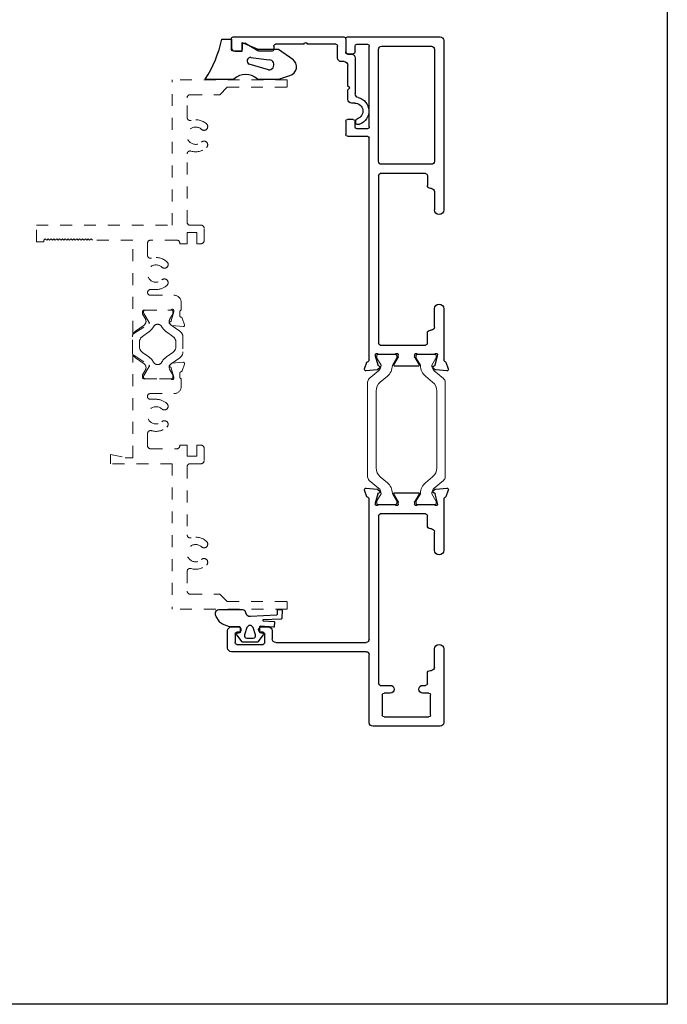
# Model space of a CAD drawing. Extents: x 68 to 492, y 24 to 47.
# Drawn here: x 487 to 492, y 24 to 32 of the extents above; entities that cross this region are included whole.
import ezdxf

# ---------------------------------------------------------------- set-up
doc = ezdxf.new("R2010")
doc.units = 0
doc.header["$LTSCALE"] = 0.3
doc.header["$MEASUREMENT"] = 0
doc.linetypes.add('HIDDEN2', pattern=[0.1875, 0.125, -0.0625])
doc.layers.get('0').update_dxf_attribs({"linetype": 'CONTINUOUS'})
doc.layers.add('b850504$0$Thermal Strut', color=3, linetype='CONTINUOUS', lineweight=5)
doc.layers.add('Dimensions_Notes', color=7, linetype='CONTINUOUS', lineweight=13)
for name, color, linetype in [('DIMENSION', 7, 'CONTINUOUS'), ('E620093$0$GF_BEAD', 1, 'CONTINUOUS'), ('e851504$0$EXT_MISC', 5, 'CONTINUOUS'), ('e852504$0$EXT_MISC', 5, 'CONTINUOUS'), ('Elevation', 5, 'CONTINUOUS'), ('GASKET', 2, 'CONTINUOUS'), ('HARD_SEAL', 7, 'CONTINUOUS')]:
    doc.layers.add(name, color=color, linetype=linetype)

# ---------------------------------------------------------------- blocks, each defined once
blk = doc.blocks.new('E620093')
at = {"layer": 'E620093$0$GF_BEAD'}
for p, q in [((-0.6282, 1.0561), (-0.6282, 1.039)), ((-0.6182, 1.029), (-0.5962, 1.029)), ((-0.4497, 1.0205), (-0.4497, 0.9933)), ((-0.0713, 1.024), (-0.3728, 1.024)), ((-0.0403, 0.9588), (-0.0403, 0.993)), ((-0.4187, 0.9623), (-0.3376, 0.9623)), ((-0.3376, 0.9623), (-0.3226, 0.9773)), ((-0.3226, 0.9773), (-0.3076, 0.9623)), ((-0.3076, 0.9623), (-0.1333, 0.9623)), ((-0.1023, 0.9313), (-0.1023, 0.907)), ((0.0902, 0.9438), (-0.0253, 0.9438)), ((0.1052, 0), (0.1052, 0.9288)), ((-0.0713, 0.876), (0.0282, 0.876)), ((0.0432, 0.861), (0.0432, 0.6237)), ((0.0432, 0.5937), (0.0432, 0.3564)), ((0.0282, 0.3414), (0, 0.3414)), ((-0.015, 0.3264), (-0.015, 0.2225)), ((-0.0108, 0.207), (0.052, 0.0982)), ((-0.015, 0.0607), (-0.015, 0)), ((0.039, 0.0757), (0, 0.0757)), ((0, -0.015), (0.0902, -0.015))]:
    blk.add_line(p, q, dxfattribs=at)
for centre, radius, start, end in [((-0.5172, 1.0205), 0.1174, 13.43937, 159.67009), ((-0.5172, 1.0205), 0.0674, 0, 163.46206), ((-0.6132, 1.0561), 0.015, 159.67009, 180), ((-0.6182, 1.039), 0.01, 180, 270), ((-0.5962, 1.044), 0.015, 270, 343.46206), ((-0.4187, 0.9933), 0.031, 180, 270), ((-0.3728, 1.055), 0.031, 193.43937, 270), ((-0.0713, 0.993), 0.031, 360, 90), ((-0.1333, 0.9313), 0.031, 0, 90), ((-0.0253, 0.9588), 0.015, 180, 270), ((0.0902, 0.9288), 0.015, 0, 90), ((-0.0713, 0.907), 0.031, 180, 270), ((0.0282, 0.861), 0.015, 0, 90), ((0.0432, 0.6087), 0.015, 270, 90), ((0, 0.3264), 0.015, 90, 180), ((0.0282, 0.3564), 0.015, 270, 0), ((0.016, 0.2225), 0.031, 180, 210), ((0.039, 0.0907), 0.015, 270, 30), ((0, 0.0607), 0.015, 90, 180), ((0, 0), 0.015, 180, 270), ((0.0902, 0), 0.015, 270, 0)]:
    blk.add_arc(centre, radius, start, end, dxfattribs=at)
blk = doc.blocks.new('b620093')
blk.add_blockref('E620093', (0, 0))
blk = doc.blocks.new('GLWDG250')
at = {"layer": 'HARD_SEAL'}
for p, q in [((-0.209, 0.2808), (-0.209, 0.0411)), ((0.1252, 0.1431), (0.1252, 0.062)), ((0.024, 0.031), (0.024, -0.0287)), ((0.1252, 0.062), (0.055, 0.062)), ((0.024, -0.0287), (0.0961, -0.0287)), ((0.0961, -0.0287), (0.041, -0.16)), ((-0.209, -0.1578), (-0.209, -0.3363)), ((-0.1312, -0.2487), (-0.0843, -0.086)), ((-0.0271, -0.1021), (-0.0476, -0.256)), ((0.041, -0.16), (0.041, -0.3322)), ((-0.209, -0.3363), (-0.1802, -0.4275)), ((0.041, -0.3322), (-0.0433, -0.4536))]:
    blk.add_line(p, q, dxfattribs=at)
for centre, radius, start, end in [((0.32, 1.0902), 0.967, 236.83426, 258.37289), ((-0.3195, -0.0584), 0.1487, 318.01795, 41.98205), ((0.055, 0.031), 0.031, 90, 180), ((-0.0576, -0.101), 0.0306, 357.80254, 150.71623), ((-0.0895, -0.2531), 0.042, 174.03397, 355.94684), ((-0.1053, -0.4068), 0.0777, 195.47324, 322.96728)]:
    blk.add_arc(centre, radius, start, end, dxfattribs=at)
blk = doc.blocks.new('e852504')
at = {"layer": 'e852504$0$EXT_MISC'}
for p, q in [((0.1219, 0.1861), (0.0664, 0.1659)), ((0.1296, 0.0809), (0.1378, 0.174)), ((-1.859, 0.1165), (-1.859, -0.4465)), ((-1.211, 0.1475), (-1.828, 0.1475)), ((0.0471, 0.1475), (-0.383, 0.1475)), ((0.0039, 0.0963), (0.0118, 0.0963)), ((0.0118, 0.0963), (0.0891, 0.0756)), ((-1.781, -0.353), (-1.781, 0.023)), ((-1.766, 0.038), (-1.596, 0.038)), ((-1.581, 0.023), (-1.581, -0.0295)), ((-1.501, 0.0105), (-1.416, 0.0105)), ((-1.391, 0.0355), (-1.391, 0.0445)), ((-1.366, 0.0695), (-1.211, 0.0695)), ((-0.383, 0.0695), (-0.228, 0.0695)), ((-0.203, 0.0445), (-0.203, 0.0355)), ((-0.178, 0.0105), (-0.093, 0.0105)), ((0, -0.0669), (0, 0.0669)), ((0.0975, 0.0672), (0.0987, 0.0627)), ((0.1119, 0.0592), (0.1262, 0.0735)), ((-1.516, -0.0295), (-1.516, -0.0045)), ((-0.078, -0.0045), (-0.078, -0.3845)), ((0.0864, -0.0584), (0.0267, -0.0949)), ((0.0984, -0.2649), (0.0984, -0.0651)), ((0.0205, -0.0966), (0.0041, -0.0966)), ((0.0041, -0.2334), (0.0205, -0.2334)), ((0.0267, -0.2352), (0.0864, -0.2717)), ((-1.581, -0.3005), (-1.581, -0.353)), ((-1.516, -0.3845), (-1.516, -0.3005)), ((0, -0.3969), (0, -0.2632)), ((-1.596, -0.368), (-1.766, -0.368)), ((-0.093, -0.3995), (-1.501, -0.3995)), ((0.0891, -0.4056), (0.0118, -0.4264)), ((0.1262, -0.4036), (0.1119, -0.3893)), ((0.1378, -0.5041), (0.1296, -0.4109)), ((-1.828, -0.4775), (-1.259, -0.4775)), ((-1.131, -0.4775), (0.0471, -0.4775)), ((0.0118, -0.4264), (0.0039, -0.4264)), ((-1.234, -0.5025), (-1.234, -1.6335)), ((-1.156, -1.2596), (-1.156, -0.5025)), ((0.0664, -0.496), (0.1219, -0.5162)), ((-1.057, -1.2906), (-1.125, -1.2906)), ((-1.172, -1.5875), (-1.172, -1.3676)), ((-1.157, -1.3526), (-1.086, -1.3526)), ((-1.071, -1.3676), (-1.071, -1.3828)), ((-1.026, -1.3828), (-1.026, -1.3216)), ((-1.086, -1.6025), (-1.157, -1.6025)), ((-1.071, -1.5753), (-1.071, -1.5875)), ((-1.026, -1.6335), (-1.026, -1.5753)), ((-1.203, -1.6645), (-1.057, -1.6645))]:
    blk.add_line(p, q, dxfattribs=at)
for centre, radius, start, end in [((0.0704, 0.1548), 0.0118, 110, 168.72), ((0.126, 0.175), 0.0118, 355, 110), ((-1.828, 0.1165), 0.031, 90, 180), ((-1.211, 0.1085), 0.039, 270, 90), ((-0.383, 0.1085), 0.039, 90, 270), ((0.0039, 0.0845), 0.0118, 90, 228.18969), ((0.0471, 0.1595), 0.012, 270, 348.72), ((-1.766, 0.023), 0.015, 90, 180), ((-1.596, 0.023), 0.015, 0, 90), ((-1.501, -0.0045), 0.015, 90, 180), ((-1.416, 0.0355), 0.025, 270, 0), ((-1.366, 0.0445), 0.025, 90, 180), ((-0.228, 0.0445), 0.025, 360, 90), ((-0.178, 0.0355), 0.025, 180, 270), ((-0.093, -0.0045), 0.015, 0, 90), ((-0.0118, 0.0669), 0.0118, 360, 48.18969), ((0.0861, 0.0641), 0.0118, 15, 75), ((0.1063, 0.0648), 0.00787, 195, 315), ((0.1178, 0.0819), 0.0118, 315, 355), ((-1.5485, -0.0295), 0.0325, 180, 0), ((0.0041, -0.0846), 0.012, 132.21517, 270), ((-0.012, -0.0669), 0.012, 312.21517, 0), ((0.0906, -0.0651), 0.00787, 360, 121.4), ((0.0205, -0.0848), 0.0118, 270, 301.4), ((0.0041, -0.2454), 0.012, 90, 227.78483), ((0.0205, -0.2453), 0.0118, 58.6, 90), ((-1.5485, -0.3005), 0.0325, 360, 180), ((-0.012, -0.2632), 0.012, 360, 47.78483), ((0.0906, -0.2649), 0.00787, 238.6, 360), ((-1.766, -0.353), 0.015, 180, 270), ((-1.596, -0.353), 0.015, 270, 360), ((-1.501, -0.3845), 0.015, 180, 270), ((-0.093, -0.3845), 0.015, 270, 360), ((0.0039, -0.4145), 0.0118, 131.81031, 270), ((-0.0118, -0.3969), 0.0118, 311.81031, 360), ((0.0861, -0.3942), 0.0118, 285, 358.2016), ((0.1058, -0.3943), 0.00787, 39.16534, 182.40907), ((0.1178, -0.412), 0.0118, 5, 45), ((-1.828, -0.4465), 0.031, 180, 270), ((-1.259, -0.5025), 0.025, 360, 90), ((-1.131, -0.5025), 0.025, 90, 180), ((0.0471, -0.4895), 0.012, 11.28008, 90), ((0.0704, -0.4849), 0.0118, 191.28008, 250), ((0.126, -0.5051), 0.0118, 250, 5), ((-1.125, -1.2596), 0.031, 180, 270), ((-1.057, -1.3216), 0.031, 0, 90), ((-1.157, -1.3676), 0.015, 90, 180), ((-1.086, -1.3676), 0.015, 0, 90), ((-1.0485, -1.3828), 0.0225, 180, 0), ((-1.0485, -1.5753), 0.0225, 360, 180), ((-1.203, -1.6335), 0.031, 180, 270), ((-1.157, -1.5875), 0.015, 180, 270), ((-1.086, -1.5875), 0.015, 270, 360), ((-1.057, -1.6335), 0.031, 270, 0)]:
    blk.add_arc(centre, radius, start, end, dxfattribs=at)
blk = doc.blocks.new('e851504')
at = {"layer": 'e851504$0$EXT_MISC'}
for p, q in [((-0.1378, 0.174), (-0.1296, 0.0809)), ((-0.0664, 0.1659), (-0.1219, 0.1861)), ((-0.0891, 0.0756), (-0.0118, 0.0963)), ((0.383, 0.1475), (-0.0471, 0.1475)), ((-0.0118, 0.0963), (-0.0039, 0.0963)), ((2.6313, 0.1475), (1.211, 0.1475)), ((2.6623, -0.6597), (2.6623, 0.1165)), ((-0.1262, 0.0735), (-0.1119, 0.0592)), ((0, 0.0669), (0, -0.0669)), ((0.093, 0.0105), (0.178, 0.0105)), ((0.203, 0.0445), (0.203, 0.0355)), ((0.228, 0.0695), (0.383, 0.0695)), ((1.366, 0.0695), (1.211, 0.0695)), ((1.391, 0.0445), (1.391, 0.0355)), ((1.501, 0.0105), (1.416, 0.0105)), ((1.594, 0.0445), (1.594, -0.3745)), ((2.5593, 0.0695), (1.619, 0.0695)), ((2.5843, -0.3745), (2.5843, 0.0445)), ((-0.0984, -0.0651), (-0.0984, -0.2649)), ((-0.0267, -0.0949), (-0.0864, -0.0584)), ((0.078, -0.3845), (0.078, -0.0045)), ((1.516, -0.0045), (1.516, -0.3845)), ((-0.0041, -0.0966), (-0.0205, -0.0966)), ((-0.0864, -0.2717), (-0.0267, -0.2352)), ((-0.0205, -0.2334), (-0.0041, -0.2334)), ((0, -0.2632), (0, -0.3969)), ((-0.1296, -0.4109), (-0.1378, -0.5041)), ((-0.1119, -0.3893), (-0.1262, -0.4036)), ((-0.0975, -0.3973), (-0.0987, -0.3928)), ((-0.0118, -0.4264), (-0.0891, -0.4056)), ((1.501, -0.3995), (0.093, -0.3995)), ((1.619, -0.3995), (2.5593, -0.3995)), ((-0.0471, -0.4775), (1.8147, -0.4775)), ((-0.0039, -0.4264), (-0.0118, -0.4264)), ((1.8297, -0.6597), (1.8297, -0.4925)), ((1.8917, -0.4925), (1.8917, -0.5807)), ((1.907, -0.4775), (2.585, -0.4775)), ((2.6003, -0.5807), (2.6003, -0.4925)), ((-0.1219, -0.5162), (-0.0664, -0.496)), ((1.9067, -0.5957), (1.9554, -0.5957)), ((1.9704, -0.6107), (1.9704, -0.6597)), ((2.5216, -0.6597), (2.5216, -0.6107)), ((2.5366, -0.5957), (2.5853, -0.5957)), ((1.9554, -0.6747), (1.8447, -0.6747)), ((2.6473, -0.6747), (2.5366, -0.6747))]:
    blk.add_line(p, q, dxfattribs=at)
for centre, radius, start, end in [((-0.126, 0.175), 0.0118, 70, 185), ((-0.0704, 0.1548), 0.0118, 11.28008, 70), ((-0.0471, 0.1595), 0.012, 191.28008, 270), ((-0.0039, 0.0845), 0.0118, 311.81031, 90), ((0.383, 0.1085), 0.039, 270, 90), ((1.211, 0.1085), 0.039, 90, 270), ((2.6313, 0.1165), 0.031, 0, 90), ((-0.1178, 0.0819), 0.0118, 185, 225), ((-0.1058, 0.0642), 0.00787, 219.16534, 2.40907), ((-0.0861, 0.0641), 0.0118, 105, 178.2016), ((0.0118, 0.0669), 0.0118, 131.81031, 180), ((0.093, -0.0045), 0.015, 90, 180), ((0.178, 0.0355), 0.025, 270, 0), ((0.228, 0.0445), 0.025, 90, 180), ((1.366, 0.0445), 0.025, 360, 90), ((1.416, 0.0355), 0.025, 180, 270), ((1.501, -0.0045), 0.015, 360, 90), ((1.619, 0.0445), 0.025, 90, 180), ((2.5593, 0.0445), 0.025, 0, 90), ((-0.0906, -0.0651), 0.00787, 58.6, 180), ((-0.0041, -0.0846), 0.012, 270, 47.78483), ((0.012, -0.0669), 0.012, 180, 227.78483), ((-0.0205, -0.0848), 0.0118, 238.6, 270), ((-0.0205, -0.2453), 0.0118, 90, 121.4), ((-0.0041, -0.2454), 0.012, 312.21517, 90), ((-0.0906, -0.2649), 0.00787, 180, 301.4), ((0.012, -0.2632), 0.012, 132.21517, 180), ((-0.1178, -0.412), 0.0118, 135, 175), ((-0.1063, -0.3949), 0.00787, 15, 135), ((-0.0861, -0.3942), 0.0118, 195, 255), ((-0.0039, -0.4145), 0.0118, 270, 48.18969), ((0.0118, -0.3969), 0.0118, 180, 228.18969), ((0.093, -0.3845), 0.015, 180, 270), ((1.501, -0.3845), 0.015, 270, 360), ((1.619, -0.3745), 0.025, 180, 270), ((2.5593, -0.3745), 0.025, 270, 0), ((-0.0704, -0.4849), 0.0118, 290, 348.71992), ((-0.0471, -0.4895), 0.012, 90, 168.71992), ((1.8147, -0.4925), 0.015, 0, 90), ((1.9067, -0.4925), 0.015, 89.0247, 180), ((2.5853, -0.4925), 0.015, 360, 90.9753), ((-0.126, -0.5051), 0.0118, 175, 290), ((1.8447, -0.6597), 0.015, 180, 270), ((1.9067, -0.5807), 0.015, 180, 270), ((1.9554, -0.6107), 0.015, 0, 90), ((1.9554, -0.6597), 0.015, 270, 0), ((2.5366, -0.6107), 0.015, 90, 180), ((2.5366, -0.6597), 0.015, 180, 270), ((2.5853, -0.5807), 0.015, 270, 360), ((2.6473, -0.6597), 0.015, 270, 0)]:
    blk.add_arc(centre, radius, start, end, dxfattribs=at)

msp = doc.modelspace()

# ---------------------------------------------------------------- linework, layer by layer
at = {"layer": 'b850504$0$Thermal Strut'}
for points in [[(489.8576, 28.9531), (489.8231, 29.0128), (489.8221, 29.0167), (489.8221, 29.0319, -0.414214), (489.8339, 29.0437), (489.9776, 29.0437, -0.414214), (489.9894, 29.0319), (489.9894, 29.0167), (489.9883, 29.0128), (489.9538, 28.953), (489.9528, 28.9492, -0.217251), (489.9106, 28.8607), (489.8513, 28.811, 0.221695), (489.8162, 28.7356), (489.8162, 28.092, 0.221695), (489.8513, 28.0166), (489.9106, 27.9669, -0.217251), (489.9528, 27.8784), (489.9538, 27.8746), (489.9883, 27.8148), (489.9894, 27.8109), (489.9894, 27.7957, -0.414214), (489.9776, 27.7839), (489.8339, 27.7839, -0.414214), (489.8221, 27.7957), (489.8221, 27.8109), (489.8231, 27.8148), (489.8576, 27.8745, 0.249545), (489.8376, 27.9216), (489.7593, 27.9873, -0.221692), (489.7453, 28.0174), (489.7453, 28.8102, -0.221692), (489.7593, 28.8403), (489.8376, 28.906, 0.249545)], [(490.284, 28.9531), (490.3184, 29.0128), (490.3195, 29.0167), (490.3195, 29.0319, 0.414214), (490.3077, 29.0437), (490.1639, 29.0437, 0.414214), (490.1521, 29.0319), (490.1521, 29.0167), (490.1532, 29.0128), (490.1877, 28.953), (490.1888, 28.9492, 0.217251), (490.2309, 28.8607), (490.2902, 28.811, -0.221695), (490.3254, 28.7356), (490.3254, 28.092, -0.221695), (490.2902, 28.0166), (490.2309, 27.9669, 0.217251), (490.1888, 27.8784), (490.1877, 27.8746), (490.1532, 27.8148), (490.1521, 27.8109), (490.1521, 27.7957, 0.414214), (490.1639, 27.7839), (490.3077, 27.7839, 0.414214), (490.3195, 27.7957), (490.3195, 27.8109), (490.3184, 27.8148), (490.284, 27.8745, -0.249545), (490.304, 27.9216), (490.3822, 27.9873, 0.221692), (490.3962, 28.0174), (490.3962, 28.8102, 0.221692), (490.3822, 28.8403), (490.304, 28.906, -0.249545)]]:
    msp.add_lwpolyline(points, format="xyb", close=True, dxfattribs=at)
at = {"layer": 'Dimensions_Notes', "linetype": 'HIDDEN2'}
for p, q in [((489.0716, 31.3459), (488.1066, 31.3459)), ((488.1066, 30.1269), (488.1066, 31.3459)), ((489.0716, 31.2839), (489.0716, 31.3459)), ((488.2566, 31.2209), (488.5046, 31.2209)), ((488.5046, 31.2209), (488.5676, 31.2839)), ((488.5676, 31.2839), (489.0716, 31.2839)), ((488.2316, 31.0301), (488.2316, 31.1959)), ((488.2316, 30.1519), (488.2316, 30.7246)), ((486.9666, 30.1269), (488.1066, 30.1269)), ((486.9666, 29.9869), (486.9666, 30.1269)), ((488.2316, 29.9719), (488.2316, 30.0649)), ((488.3116, 30.0649), (488.2316, 30.0649)), ((488.3486, 30.1269), (488.2566, 30.1269)), ((488.3116, 29.9719), (488.3116, 30.0649)), ((488.3736, 29.9969), (488.3736, 30.1019)), ((487.0296, 29.9869), (486.9666, 29.9869)), ((487.0416, 30.0139), (487.0296, 30.0019)), ((487.0296, 30.0019), (487.0296, 29.9869)), ((487.0536, 30.0019), (487.0416, 30.0139)), ((487.0656, 30.0139), (487.0536, 30.0019)), ((487.0776, 30.0019), (487.0656, 30.0139)), ((487.0896, 30.0139), (487.0776, 30.0019)), ((487.1016, 30.0019), (487.0896, 30.0139)), ((487.1136, 30.0139), (487.1016, 30.0019)), ((487.1256, 30.0019), (487.1136, 30.0139)), ((487.1376, 30.0139), (487.1256, 30.0019)), ((487.1496, 30.0019), (487.1376, 30.0139)), ((487.1616, 30.0139), (487.1496, 30.0019)), ((487.1736, 30.0019), (487.1616, 30.0139)), ((487.1856, 30.0139), (487.1736, 30.0019)), ((487.1976, 30.0019), (487.1856, 30.0139)), ((487.2096, 30.0139), (487.1976, 30.0019)), ((487.2216, 30.0019), (487.2096, 30.0139)), ((487.2336, 30.0139), (487.2216, 30.0019)), ((487.2456, 30.0019), (487.2336, 30.0139)), ((487.2576, 30.0139), (487.2456, 30.0019)), ((487.2696, 30.0019), (487.2576, 30.0139)), ((487.2816, 30.0139), (487.2696, 30.0019)), ((487.2936, 30.0019), (487.2816, 30.0139)), ((487.3056, 30.0139), (487.2936, 30.0019)), ((487.3176, 30.0019), (487.3056, 30.0139)), ((487.3296, 30.0139), (487.3176, 30.0019)), ((487.3416, 30.0019), (487.3296, 30.0139)), ((487.3536, 30.0139), (487.3416, 30.0019)), ((487.3656, 30.0019), (487.3536, 30.0139)), ((487.3776, 30.0139), (487.3656, 30.0019)), ((487.3896, 30.0019), (487.3776, 30.0139)), ((487.4016, 30.0139), (487.3896, 30.0019)), ((487.4136, 30.0019), (487.4016, 30.0139)), ((487.4256, 30.0139), (487.4136, 30.0019)), ((487.4376, 30.0019), (487.4256, 30.0139)), ((487.7746, 30.0019), (487.4376, 30.0019)), ((487.7746, 29.2251), (487.7746, 30.0019)), ((487.8996, 29.9769), (487.8996, 29.8741)), ((488.1446, 30.0019), (487.9246, 30.0019)), ((488.1696, 29.9719), (488.1696, 29.9769)), ((488.2316, 29.9719), (488.1696, 29.9719)), ((488.3116, 29.9719), (488.3486, 29.9719)), ((487.9706, 29.5869), (487.9234, 29.5869)), ((487.9234, 29.5393), (488.1205, 29.5393)), ((487.866, 29.3937), (487.866, 29.4025)), ((487.8778, 29.4143), (488.0901, 29.4143)), ((488.1191, 29.401), (488.0988, 29.3251)), ((488.1195, 29.404), (488.1195, 29.4103)), ((488.1707, 29.367), (488.1707, 29.4025)), ((488.1825, 29.4143), (488.1825, 29.4773)), ((487.9139, 29.3121), (487.8678, 29.3876)), ((488.086, 29.3156), (488.0904, 29.3168)), ((488.2093, 29.2923), (488.1891, 29.3479)), ((487.7849, 29.2175), (487.9115, 29.3014)), ((488.0824, 29.3024), (488.0968, 29.2881)), ((488.1972, 29.2765), (488.1041, 29.2847)), ((488.1972, 29.2765), (488.1969, 29.2765)), ((488.2093, 29.2923), (488.2093, 29.2924)), ((487.7746, 28.1769), (487.7746, 29.0286)), ((487.7849, 29.0362), (487.9115, 28.9524)), ((487.9139, 28.9417), (487.8678, 28.8661)), ((488.0824, 28.9513), (488.0968, 28.9657)), ((488.086, 28.9382), (488.0904, 28.937)), ((488.1191, 28.8528), (488.0988, 28.9286)), ((488.1972, 28.9772), (488.1041, 28.9691)), ((488.2093, 28.9614), (488.1891, 28.9059)), ((488.1972, 28.9772), (488.1969, 28.9772)), ((488.2093, 28.9614), (488.2093, 28.9613)), ((487.866, 28.86), (487.866, 28.8513)), ((487.8778, 28.8395), (488.0901, 28.8395)), ((488.1195, 28.8497), (488.1195, 28.8434)), ((488.1707, 28.8867), (488.1707, 28.8513)), ((488.1825, 28.8395), (488.1825, 28.7765)), ((487.9219, 28.7145), (488.1205, 28.7145)), ((487.9706, 28.6669), (487.9219, 28.6669)), ((487.8996, 28.2769), (487.8996, 28.3796)), ((487.9246, 28.2519), (488.1446, 28.2519)), ((488.1696, 28.2819), (488.1696, 28.2769)), ((488.2316, 28.2819), (488.1696, 28.2819)), ((488.2316, 28.2819), (488.2316, 28.1889)), ((488.3116, 28.2819), (488.3116, 28.1889)), ((488.3116, 28.2819), (488.3486, 28.2819)), ((488.3736, 28.2569), (488.3736, 28.1519)), ((487.5876, 28.1269), (487.5876, 28.2049)), ((487.5876, 28.2049), (487.7126, 28.1769)), ((487.7126, 28.1769), (487.7746, 28.1769)), ((488.3116, 28.1889), (488.2316, 28.1889)), ((488.1066, 28.1269), (487.5876, 28.1269)), ((488.1066, 28.1269), (488.1066, 26.9079)), ((488.2316, 28.1019), (488.2316, 27.5291)), ((488.3486, 28.1269), (488.2566, 28.1269)), ((488.2316, 27.2236), (488.2316, 27.0579)), ((488.2566, 27.0329), (488.5046, 27.0329)), ((488.5046, 27.0329), (488.5676, 26.9699)), ((488.5676, 26.9699), (489.0716, 26.9699)), ((489.0716, 26.9699), (489.0716, 26.9079)), ((489.0716, 26.9079), (488.1066, 26.9079))]:
    msp.add_line(p, q, dxfattribs=at)
at = {"layer": 'Dimensions_Notes', "linetype": 'HIDDEN2', "lineweight": 0}
for points in [[(487.8697, 29.2887, 0.38801), (487.8813, 29.3405), (487.8579, 29.3812, -0.130885), (487.8563, 29.3872), (487.8563, 29.4023, -0.414214), (487.8683, 29.4143), (488.0996, 29.4143, -0.414214), (488.1116, 29.4023), (488.1116, 29.3872, -0.130885), (488.11, 29.3812), (488.0867, 29.3405, 0.38801), (488.0982, 29.2887), (488.1708, 29.2379, -0.244698), (488.196, 29.1895), (488.196, 29.0643, -0.244698), (488.1708, 29.016), (488.0982, 28.9651, 0.38801), (488.0867, 28.9133), (488.11, 28.8726, -0.130885), (488.1116, 28.8666), (488.1116, 28.8516, -0.414214), (488.0996, 28.8395), (487.8706, 28.8394, -0.452165), (487.8563, 28.8516), (487.8563, 28.8666, -0.130885), (487.8579, 28.8726), (487.8813, 28.9133, 0.38801), (487.8697, 28.9651), (487.7971, 29.016, -0.244698), (487.7719, 29.0643), (487.7719, 29.1895, -0.244698), (487.7971, 29.2379)], [(487.9099, 29.2313, 0.115541), (487.9494, 29.2755, -0.593322), (488.0185, 29.2755, 0.115541), (488.058, 29.2313), (488.1118, 29.1937, -0.244698), (488.137, 29.1453), (488.137, 29.1085, -0.244698), (488.1118, 29.0602), (488.058, 29.0225, 0.115541), (488.0185, 28.9783, -0.593322), (487.9494, 28.9783, 0.115541), (487.9099, 29.0225), (487.8561, 29.0602, -0.244698), (487.8309, 29.1085), (487.8309, 29.1453, -0.244698), (487.8561, 29.1937)]]:
    msp.add_lwpolyline(points, format="xyb", close=True, dxfattribs=at)
at = {"layer": 'Dimensions_Notes', "linetype": 'HIDDEN2'}
for centre, radius, start, end in [((488.2566, 31.1959), 0.025, 90, 180), ((488.2566, 31.0301), 0.025, 180, 286.76227), ((488.3026, 30.8774), 0.1345, 47.22586, 106.76227), ((488.3729, 30.9533), 0.031, 227.22586, 47.22586), ((488.3026, 30.8774), 0.0725, 47.22586, 312.77414), ((488.3729, 30.8014), 0.031, 312.77414, 132.77414), ((488.2566, 30.7246), 0.025, 73.23773, 180), ((488.3026, 30.8774), 0.1345, 253.23773, 312.77414), ((488.2566, 30.1519), 0.025, 180, 270), ((488.3486, 30.1019), 0.025, 0, 90), ((487.9246, 29.9769), 0.025, 90, 180), ((488.1446, 29.9769), 0.025, 0, 90), ((488.3486, 29.9969), 0.025, 270, 0), ((487.9246, 29.8741), 0.025, 180, 286.76227), ((487.9706, 29.7214), 0.1345, 47.22586, 106.76227), ((488.0409, 29.7973), 0.031, 227.22586, 47.22586), ((487.9706, 29.7214), 0.0725, 47.22586, 312.77414), ((488.0409, 29.6454), 0.031, 312.77414, 132.77414), ((487.9234, 29.5631), 0.0238, 90, 270), ((487.9706, 29.7214), 0.1345, 270, 312.77414), ((488.1205, 29.4773), 0.062, 0, 90), ((487.8778, 29.4025), 0.0118, 90, 180), ((488.0901, 29.4261), 0.0118, 270, 318.18969), ((488.1077, 29.4103), 0.0118, 0, 138.18969), ((488.1077, 29.404), 0.0118, 345, 0), ((488.1825, 29.4025), 0.0118, 90, 180), ((487.8778, 29.3937), 0.0118, 180, 211.4), ((488.088, 29.308), 0.00787, 105, 225), ((488.0874, 29.3282), 0.0118, 285, 345), ((488.1825, 29.367), 0.0118, 180, 259.09572), ((488.178, 29.3438), 0.0118, 20, 79.09572), ((487.9071, 29.308), 0.00787, 303.5213, 31.4), ((488.1051, 29.2964), 0.0118, 225, 265), ((488.1982, 29.2883), 0.0118, 265, 20), ((487.7825, 29.2251), 0.00793, 180, 287.64277), ((487.7825, 29.0286), 0.00793, 72.35723, 180), ((487.9071, 28.9458), 0.00787, 328.6, 56.4787), ((488.088, 28.9458), 0.00787, 135, 255), ((488.0874, 28.9256), 0.0118, 15, 75), ((488.1051, 28.9573), 0.0118, 95, 135), ((488.178, 28.9099), 0.0118, 280.90428, 340), ((488.1982, 28.9655), 0.0118, 340, 95), ((487.8778, 28.86), 0.0118, 148.6, 180), ((487.8778, 28.8513), 0.0118, 180, 270), ((488.0901, 28.8277), 0.0118, 41.81031, 90), ((488.1077, 28.8434), 0.0118, 221.81031, 0), ((488.1077, 28.8497), 0.0118, 0, 15), ((488.1825, 28.8867), 0.0118, 100.90428, 180), ((488.1825, 28.8513), 0.0118, 180, 270), ((488.1205, 28.7765), 0.062, 270, 0), ((487.9219, 28.6907), 0.0238, 90, 270), ((487.9706, 28.5324), 0.1345, 47.22586, 90), ((487.9706, 28.5324), 0.0725, 47.22586, 312.77414), ((488.0409, 28.6083), 0.031, 227.22586, 47.22586), ((487.9706, 28.5324), 0.1345, 253.23773, 312.77414), ((488.0409, 28.4564), 0.031, 312.77414, 132.77414), ((487.9246, 28.3796), 0.025, 73.23773, 180), ((487.9246, 28.2769), 0.025, 180, 270), ((488.1446, 28.2769), 0.025, 270, 0), ((488.3486, 28.2569), 0.025, 0, 90), ((488.2566, 28.1019), 0.025, 90, 180), ((488.3486, 28.1519), 0.025, 270, 0), ((488.2566, 27.5291), 0.025, 180, 286.76227), ((488.3026, 27.3764), 0.1345, 47.22586, 106.76227), ((488.3026, 27.3764), 0.0725, 47.22586, 312.77414), ((488.3729, 27.4523), 0.031, 227.22586, 47.22586), ((488.3026, 27.3764), 0.1345, 253.23773, 312.77414), ((488.3729, 27.3004), 0.031, 312.77414, 132.77414), ((488.2566, 27.2236), 0.025, 73.23773, 180), ((488.2566, 27.0579), 0.025, 180, 270)]:
    msp.add_arc(centre, radius, start, end, dxfattribs=at)
at = {"layer": 'Elevation'}
msp.add_lwpolyline([(475.0001, 42.9374), (492.2588, 42.9374), (492.2588, 23.5931), (475.0001, 23.5931)], close=True, dxfattribs=at)
at = {"layer": 'GASKET'}
for points in [[(488.4742, 26.8449, -0.14401), (488.47, 26.8592), (488.47, 26.8778, -0.414214), (488.4964, 26.9042), (488.6971, 26.9042, -0.437186), (488.72, 26.8793, 0.386596), (488.7627, 26.848), (488.9819, 26.8599, 0.423003), (488.9882, 26.8655), (488.9897, 26.8979, -0.414214), (488.9959, 26.9035), (489.0218, 26.9039, -0.39183), (489.0274, 26.8982), (489.027, 26.8322, -0.423003), (489.0164, 26.8229), (488.8702, 26.8186, 0.928498), (488.8696, 26.8087), (488.96, 26.8029, -0.375744), (488.9648, 26.7967), (488.9624, 26.7603, -0.417448), (488.9561, 26.7548), (488.9215, 26.7574, 0.044056), (488.916, 26.7579), (488.9151, 26.7579), (488.8462, 26.7631, 0.454447), (488.8373, 26.7553), (488.8373, 26.7166, 0.344151), (488.8418, 26.7108), (488.8651, 26.705, -0.537773), (488.8695, 26.6926), (488.8233, 26.6316, -0.234931), (488.8186, 26.6293), (488.6985, 26.6293, -0.234931), (488.6938, 26.6316), (488.6476, 26.6926, -0.537773), (488.652, 26.705), (488.6753, 26.7108, 0.344151), (488.6798, 26.7166), (488.6798, 26.7402, 0.004747), (488.6798, 26.7405), (488.6798, 26.7482, 0.470481), (488.6681, 26.7579), (488.5881, 26.7579, 0.026542), (488.5865, 26.7578), (488.5291, 26.7814, -0.153145), (488.4987, 26.8068)], [(488.7323, 26.7518), (488.7123, 26.6903, 0.50995), (488.731, 26.6645), (488.7861, 26.6645, 0.50995), (488.8048, 26.6903), (488.7847, 26.7518, 0.725514)]]:
    msp.add_lwpolyline(points, format="xyb", close=True, dxfattribs=at)

# ---------------------------------------------------------------- block references
at = {"rotation": 90.00000000000001}
msp.add_blockref('GLWDG250', (488.6643, 31.5618), dxfattribs=at)
at = {"extrusion": (0, 0, -1), "zscale": -1, "rotation": 90}
for name, p in [('e851504', (-490.2358, 29.0437)), ('e852504', (-490.2358, 27.7839))]:
    msp.add_blockref(name, p, dxfattribs=at)
at = {"layer": 'DIMENSION', "xscale": -1, "rotation": 270}
msp.add_blockref('b620093', (488.6173, 31.6009), dxfattribs=at)

doc.saveas('drawing.dxf')
